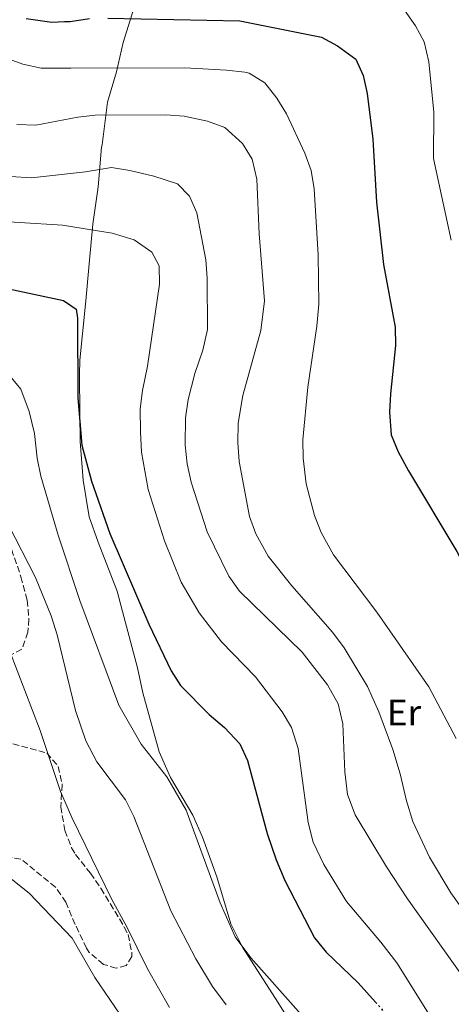
# Model space of a CAD drawing. Units: metres. Extents: x 553012 to 556451, y 4710129 to 4712468.
# Drawn here: x 555339 to 555456, y 4711907 to 4712175 of the extents above; entities that cross this region are included whole.
import ezdxf
from ezdxf.enums import TextEntityAlignment as Align

# ---------------------------------------------------------------- set-up
doc = ezdxf.new("R2010")
doc.units = ezdxf.units.M
doc.header["$MEASUREMENT"] = 0
doc.linetypes.add('DGN Style 3', pattern=[2.435890702152634, 1.739921930109024, -0.6959687720436097])
doc.linetypes.add('DGN Style 5', pattern=[1.217945351076317, 0.5219765790327072, -0.6959687720436097])
for name, color, linetype, lineweight in [('Curva de nivel directora', 30, 'Continuous', 30), ('Curva de nivel directora no vista', 30, 'DGN Style 5', 30), ('Curva de nivel intermedia', 30, 'Continuous', 0), ('Etiqueta de uso rústico', 92, 'Continuous', 0), ('Línea de cambio de uso (parcela vista)', 92, 'Continuous', 0), ('Senda', 7, 'DGN Style 3', 0), ('Zona arbolada', 92, 'DGN Style 3', 0)]:
    doc.layers.add(name, color=color, linetype=linetype, lineweight=lineweight)
doc.styles.add('Style-Arial', font='arial.ttf')

msp = doc.modelspace()

# ---------------------------------------------------------------- linework, layer by layer
at = {"layer": 'Curva de nivel directora', "color": 30, "linetype": 'Continuous', "lineweight": 30, "flags": 128}
for points, elevation in [([(555340.279999999, 4712174.910000001), (555347.2500000006, 4712173.910000003), (555350.7099999984, 4712174.060000001), (555352.2399999995, 4712174.130000001), (555357.4899999999, 4712174.87)], 600.0000000000001), ([(555362.49, 4712174.960000002), (555398.32, 4712174.300000001), (555420.5299999987, 4712169.83), (555424.9099999997, 4712167.440000001), (555429.8899999997, 4712163.830000001), (555431.8900000001, 4712159.430000001), (555432.980000001, 4712154.539999999), (555434.4899999996, 4712142.070000002), (555435.509999999, 4712125.000000001), (555437.3999999999, 4712108.050000002), (555440.5299999992, 4712090.95), (555440.6699999999, 4712085.939999999), (555439.2500000006, 4712072.87), (555439.0499999995, 4712067.87), (555439.4499999996, 4712061.67), (555441.3299999994, 4712057.029999999), (555444.2100000004, 4712051.859999999), (555457.2899999986, 4712029.91), (555469.9299999984, 4712004.99)], 600.0000000000001), ([(555321.8900000001, 4712104.310000001), (555350.4899999994, 4712098.230000001), (555353.8899999991, 4712095.83), (555354.249999999, 4712093.430000001), (555354.3699999996, 4712071.790000001), (555355.409999999, 4712058.869999999), (555358.0499999986, 4712049.119999999), (555363.0099999986, 4712034.87), (555373.6399999991, 4712010.230000001), (555379.73, 4711997.510000001), (555382.2099999988, 4711993.51), (555390.0099999995, 4711985.640000002), (555394.2099999995, 4711982.07), (555398.3699999992, 4711977.670000002), (555400.4799999992, 4711973.120000001), (555405.7999999989, 4711953.270000001), (555408.1999999996, 4711946.07), (555410.6000000001, 4711940.470000002), (555418.5999999997, 4711924.87), (555421.7999999983, 4711921.020000001), (555430.5099999988, 4711912.660000001), (555435.2099999995, 4711907.390000001)], 575.0000000000002)]:
    msp.add_lwpolyline(points, dxfattribs=dict(at, elevation=elevation))
at = {"layer": 'Curva de nivel directora no vista', "color": 30, "linetype": 'DGN Style 5', "lineweight": 30, "elevation": 575.0000000000005, "flags": 128}
msp.add_lwpolyline([(555435.2099999995, 4711907.390000001), (555436.5999999996, 4711905.830000001), (555440.9600000005, 4711900.390000001), (555444.919999999, 4711894.310000001), (555447.5099999995, 4711890.859999999)], dxfattribs=at)
at = {"layer": 'Curva de nivel intermedia', "color": 30, "linetype": 'Continuous', "lineweight": 0, "flags": 128}
for points, elevation in [([(555443.0900000007, 4712177.189999999), (555446.0900000002, 4712172.949999998), (555448.4200000016, 4712168.519999998), (555449.7200000002, 4712163.100000001), (555451.0900000003, 4712149.430000001), (555450.9699999996, 4712136.79), (555455.810000001, 4712114.63)], 605.0000000000001), ([(555334.7300000013, 4712164.230000001), (555339.4100000019, 4712162.480000001), (555344.3600000005, 4712161.42), (555352.480000001, 4712161.439999999), (555383.4100000013, 4712161.509999999), (555394.7700000005, 4712160.869999999), (555399.7300000003, 4712160.3), (555400.8900000004, 4712160.069999999), (555405.1200000016, 4712157.4), (555408.4499999998, 4712153.27), (555411.0600000005, 4712149.000000001), (555416.0499999995, 4712138.31), (555417.7400000015, 4712133.600000001), (555418.5199999993, 4712128.56), (555419.6300000001, 4712110.67), (555419.8100000012, 4712097.189999999), (555419.2500000002, 4712091.269999998), (555416.8099999994, 4712074.63), (555415.4500000004, 4712060.310000001), (555415.5300000008, 4712055.310000001), (555416.4100000015, 4712048.319999999), (555418.610000001, 4712039.749999999), (555420.4200000014, 4712035.09), (555423.8200000011, 4712029.029999999), (555435.5900000016, 4712013.49), (555449.7300000014, 4711993.189999999), (555457.0899999996, 4711979.109999998)], 595.0000000000001), ([(555337.750000001, 4712146.100000001), (555342.9299999999, 4712145.920000001), (555354.3499999995, 4712148.100000001), (555359.0600000012, 4712148.660000001), (555378.2500000002, 4712148.71), (555383.2300000002, 4712148.31), (555389.5700000015, 4712147.029999999), (555394.2499999997, 4712145.289999999), (555399.0900000011, 4712140.949999999), (555401.6799999995, 4712136.66), (555402.9600000002, 4712131.170000001), (555403.6100000006, 4712116.390000001), (555405.0200000011, 4712098.11), (555404.050000001, 4712090.07), (555399.1300000013, 4712072.359999998), (555397.94, 4712064.869999998), (555397.8400000016, 4712059.630000001), (555398.2199999995, 4712054.439999999), (555400.9700000009, 4712039.430000001), (555402.6800000007, 4712034.74), (555406.0500000014, 4712028.71), (555412.4599999997, 4712020.599999999), (555423.5700000008, 4712007.989999999), (555426.6900000012, 4712003.749999999), (555433.0500000002, 4711993.249999999), (555436.1300000002, 4711986.310000001), (555439.8899999999, 4711976.069999999), (555441.8900000004, 4711969.509999999), (555443.6100000015, 4711962.15), (555445.4000000019, 4711956.550000002), (555449.880000001, 4711946.869999998), (555455.7199999995, 4711937.109999999), (555459.9200000016, 4711931.109999998)], 590.0000000000001), ([(555336.0299999999, 4712131.92), (555341.7300000018, 4712131.609999998), (555356.4300000004, 4712133.210000001), (555363.5300000017, 4712134.389999999), (555368.4500000012, 4712133.609999999), (555375.0300000017, 4712132.009999999), (555381.4100000008, 4712129.949999998), (555384.6500000019, 4712126.630000001), (555386.6700000003, 4712122.050000001), (555389.1300000012, 4712109.270000001), (555389.4599999997, 4712104.279999999), (555389.5400000003, 4712090.350000001), (555388.3200000019, 4712084.739999999), (555386.1300000015, 4712078.390000002), (555384.3300000001, 4712071.27), (555383.6399999993, 4712066.31), (555383.5200000008, 4712058.909999999), (555384.0700000006, 4712053.819999999), (555385.1000000011, 4712048.849999999), (555389.4400000018, 4712035.259999999), (555395.3700000017, 4712023.27), (555398.2800000019, 4712019.199999999), (555415.2900000017, 4712002.55), (555422.1600000004, 4711993.710000001), (555425.0700000006, 4711988.56), (555426.3700000015, 4711983.099999999), (555426.89, 4711969.989999999), (555427.6100000021, 4711963.829999999), (555429.7199999997, 4711958.310000001), (555438.2000000001, 4711944.230000001), (555443.9300000012, 4711935.529999999), (555459.7600000006, 4711913.189999999)], 585), ([(555326.7699999996, 4712120.150000001), (555350.1800000009, 4712118.720000001), (555358.6499999999, 4712117.349999998), (555363.65, 4712116.55), (555369.6900000018, 4712114.710000001), (555374.4500000004, 4712111.349999999), (555376.4100000008, 4712107.67), (555376.5300000014, 4712102.67), (555373.2700000004, 4712080.329999999), (555371.8900000012, 4712073.749999999), (555371.3100000002, 4712068.78), (555371.3300000002, 4712062.470000001), (555371.6900000002, 4712056.949999999), (555373.4700000016, 4712046.849999999), (555377.8900000004, 4712032.869999999), (555382.4500000002, 4712021.630000001), (555387.2900000016, 4712013.27), (555393.4200000004, 4712005.359999998), (555402.6100000015, 4711995.910000001), (555409.8899999993, 4711986.390000002), (555412.3900000004, 4711982.07), (555414.1800000009, 4711976.38), (555416.8800000009, 4711956.23), (555418.3200000003, 4711950.869999999), (555421.1600000013, 4711944.789999997), (555427.3600000016, 4711934.77), (555436.6800000002, 4711923.75), (555441.0000000007, 4711918.07), (555450.6700000003, 4711902.560000001)], 580.0000000000001), ([(555334.9900000006, 4712078.850000001), (555338.8200000017, 4712074.109999998), (555341.1700000009, 4712068.069999999), (555342.5700000001, 4712062.07), (555343.2899999998, 4712055.349999999), (555344.3200000002, 4712050.449999999), (555348.9699999995, 4712034.390000001), (555354.8900000004, 4712016.630000001), (555365.5099999999, 4711988.159999999), (555371.5500000014, 4711977.52), (555378.4900000016, 4711968.710000001), (555379.7600000014, 4711966.529999999), (555383.8200000003, 4711959.569999999), (555393.0400000005, 4711934.390000001), (555397.1300000009, 4711925.179999999), (555401.3100000006, 4711919.470000001), (555415.0500000003, 4711904.069999999)], 570.0000000000001), ([(555335.5300000014, 4712037.190000001), (555342.8400000005, 4712022.890000001), (555347.1000000008, 4712012.429999999), (555348.7300000002, 4712007.27), (555353.6800000012, 4711986.749999999), (555356.530000001, 4711978.470000001), (555359.5300000006, 4711972.789999999), (555367.2900000013, 4711962.390000001), (555369.550000001, 4711957.929999999), (555379.6000000003, 4711932.230000001), (555386.3799999997, 4711919.159999999), (555390.9000000014, 4711911.609999998), (555394.6400000008, 4711906.630000001)], 565.0000000000001), ([(555335.8100000009, 4712003.029999999), (555344.1500000004, 4711981.289999999), (555349.6199999999, 4711964.720000001), (555352.7000000001, 4711957.59), (555363.600000001, 4711935.269999998), (555367.6399999999, 4711927.91), (555373.2400000013, 4711916.470000001), (555379.2800000008, 4711905.909999999)], 560), ([(555323.3200000006, 4711951.17), (555341.1500000008, 4711937.080000001), (555352.7900000016, 4711924.779999998), (555359.0000000009, 4711914.060000001), (555367.0800000011, 4711902.149999999)], 555.0000000000001)]:
    msp.add_lwpolyline(points, dxfattribs=dict(at, elevation=elevation))
at = {"layer": 'Línea de cambio de uso (parcela vista)', "color": 92, "linetype": 'Continuous', "lineweight": 0}
msp.add_polyline3d([(555371.8899999997, 4712185.27, 604.4499999999971), (555366.6900000004, 4712168.390000001, 596.4700000000012), (555364.8499999996, 4712160.390000001, 593.3800000000047), (555362.4500000002, 4712152.15, 590.679999999993), (555360.9299999997, 4712140.550000001, 586.0899999999965), (555360.7699999996, 4712139.91, 585.5500000000029), (555359.8499999996, 4712129.109999999, 582.1900000000023), (555358.4199999999, 4712118.970000001, 578.8600000000006), (555357.4500000002, 4712108.230000001, 576.7899999999936), (555356.4900000002, 4712098.15, 576.1600000000036), (555354.8899999997, 4712081.99, 576.1300000000047), (555354.8099999996, 4712078.07, 576.3999999999943), (555354.9299999997, 4712067.59, 576.3699999999953), (555355.0099999999, 4712059.91, 575.7700000000041), (555355.7699999996, 4712049.350000001, 575.6199999999953), (555357.4100000003, 4712039.350000001, 575.2599999999948), (555359.8499999996, 4712032.470000001, 574.8999999999943), (555365.0099999999, 4712019.189999999, 574.6900000000023), (555366.4900000002, 4712013.67, 574.6300000000047), (555370.5300000003, 4711998.310000001, 573.6100000000006), (555372.0499999998, 4711991.51, 572.6499999999943), (555376.4900000002, 4711975.430000001, 571.179999999993), (555379.4800000004, 4711968.52, 570.7899999999936), (555385.5700000003, 4711958.230000001, 571.0899999999965), (555388.2400000002, 4711952.310000001, 571.3300000000017), (555392.1200000001, 4711941.51, 571.029999999999), (555395.9199999999, 4711928.710000001, 570.6399999999994), (555399.0800000001, 4711922.310000001, 570.4600000000064), (555408.7199999997, 4711907.430000001, 570.279999999999), (555412.1200000001, 4711901.83, 570.0099999999948)], dxfattribs=at)
at = {"layer": 'Senda', "color": 7, "linetype": 'DGN Style 3', "lineweight": 0}
msp.add_polyline3d([(555319.6499999983, 4712091.109999999, 572.7100000000064), (555325.3099999977, 4712087.16, 571.4600000000065), (555333.4899999986, 4712080.470000003, 570.9400000000024), (555335.050000001, 4712076.550000002, 570.4900000000052), (555334.9300000002, 4712055.830000001, 568.1499999999943), (555334.8099999973, 4712041.190000001, 567.0399999999936), (555335.0899999989, 4712035.030000002, 565.7499999999999), (555336.3299999973, 4712030.550000002, 564.9700000000013), (555338.890000001, 4712023.11, 564.1600000000036), (555340.61, 4712016.710000001, 563.1100000000007), (555341.0500000002, 4712011.590000001, 562.029999999999), (555340.8099999988, 4712007.990000002, 561.4600000000064), (555339.1200000012, 4712003.36, 560.8600000000006), (555335.050000001, 4712001.270000001, 560.3500000000058), (555330.5699999994, 4712003.390000002, 560.5899999999966), (555326.9599999996, 4712007.529999999, 560.4299999999931), (555313.5700000009, 4712026.310000001, 558.9400000000023), (555313.3699999996, 4712027.51, 559.2700000000041), (555309.649999998, 4712032.390000002, 559.779999999999), (555300.1299999985, 4712046.870000001, 560.4700000000013), (555297.52, 4712051.140000002, 560.3600000000007), (555294.089999999, 4712058.150000001, 560.4100000000036)], dxfattribs=at)
at = {"layer": 'Zona arbolada', "color": 92, "linetype": 'DGN Style 3', "lineweight": 0}
msp.add_polyline3d([(555336.6900000004, 4711977.67, 562.779999999999), (555345.9299999997, 4711975.189999999, 563.320000000007), (555349.0099999999, 4711971.51, 562.8099999999977), (555350.0999999996, 4711966.619999999, 562.5800000000017), (555349.7300000004, 4711960.550000001, 561.6100000000006), (555350.8099999996, 4711954.07, 560.7400000000052), (555352.6299999999, 4711949.4, 560.570000000007), (555353.7199999997, 4711947.59, 560.6499999999943), (555357.7599999999, 4711942.470000001, 561.1600000000036), (555360.5899999999, 4711938.350000001, 561.4100000000036), (555366.9800000004, 4711927.779999999, 560.9600000000064), (555368, 4711925.75, 560.8899999999994), (555369.0599999996, 4711920.82, 560.679999999993), (555369, 4711919.83, 560.6199999999953), (555367.5199999996, 4711917.350000001, 560.1100000000006), (555364.7999999998, 4711916.630000001, 559.8399999999965), (555361.3200000003, 4711917.67, 559.6600000000036), (555357.4600000001, 4711920.92, 559.3399999999965), (555356.7199999997, 4711922.07, 559.2700000000041), (555353.5999999996, 4711928.550000001, 559.4199999999983), (555351.1200000001, 4711934.550000001, 559.3300000000017), (555348.2999999998, 4711938.689999999, 559.3300000000017), (555338.8799999999, 4711946.310000001, 558.8500000000058), (555334.5199999996, 4711947.029999999, 559.3899999999994)], dxfattribs=at)
msp.add_polyline3d([(555336.6900000004, 4711977.67, 562.779999999999), (555345.9299999997, 4711975.189999999, 563.320000000007), (555349.0099999999, 4711971.51, 562.8099999999977), (555350.0999999996, 4711966.619999999, 562.5800000000017), (555349.7300000004, 4711960.550000001, 561.6100000000006), (555350.8099999996, 4711954.07, 560.7400000000052), (555352.6299999999, 4711949.4, 560.570000000007), (555353.7199999997, 4711947.59, 560.6499999999943), (555357.7599999999, 4711942.470000001, 561.1600000000036), (555360.5899999999, 4711938.350000001, 561.4100000000036), (555366.9800000004, 4711927.779999999, 560.9600000000064), (555368, 4711925.75, 560.8899999999994), (555369.0599999996, 4711920.82, 560.679999999993), (555369, 4711919.83, 560.6199999999953), (555367.5199999996, 4711917.350000001, 560.1100000000006), (555364.7999999998, 4711916.630000001, 559.8399999999965), (555361.3200000003, 4711917.67, 559.6600000000036), (555357.4600000001, 4711920.92, 559.3399999999965), (555356.7199999997, 4711922.07, 559.2700000000041), (555353.5999999996, 4711928.550000001, 559.4199999999983), (555351.1200000001, 4711934.550000001, 559.3300000000017), (555348.2999999998, 4711938.689999999, 559.3300000000017), (555338.8799999999, 4711946.310000001, 558.8500000000058), (555334.5199999996, 4711947.029999999, 559.3899999999994)], dxfattribs=at)

# ---------------------------------------------------------------- texts
at = {"layer": 'Etiqueta de uso rústico', "color": 92, "linetype": 'Continuous', "lineweight": 0, "style": 'Style-Arial'}
msp.add_text('Er', height=7.000000000000002, dxfattribs=at).set_placement((555442.9654566091, 4711986.140010001, 591.1399999999994), align=Align.MIDDLE_CENTER)

doc.saveas('drawing.dxf')
